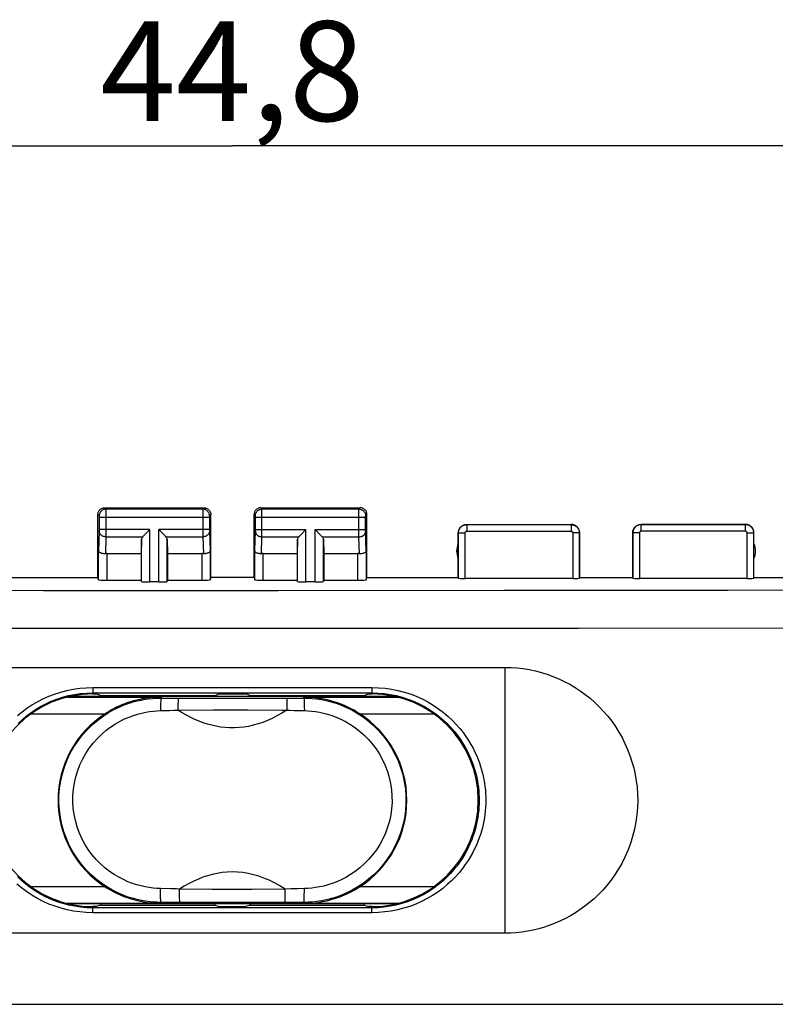
# Model space of a CAD drawing. Units: millimetres. Extents: x -90 to 37, y -24 to 49.
# Drawn here: x -6 to 16, y 10 to 39 of the extents above; entities that cross this region are included whole.
import ezdxf

# ---------------------------------------------------------------- set-up
doc = ezdxf.new("R2010")
doc.units = ezdxf.units.MM
doc.header["$LTSCALE"] = 16.335
doc.layers.get('0').update_dxf_attribs({"linetype": 'CONTINUOUS'})
doc.layers.add('CURVE', color=7, linetype='CONTINUOUS')
doc.styles.get("Standard").update_dxf_attribs({"font": 'txt', "width": 0.8})
doc.dimstyles.new('DIMSTYLE_1', dxfattribs={"dimtxt": 3, "dimasz": 3, "dimexe": 1.5, "dimexo": 0.5, "dimgap": 0.75, "dimtad": 1, "dimtxsty": 'STANDARD', "dimblk": '_FILLED', "dimblk1": '_FILLED', "dimblk2": '_FILLED', "dimcen": 0.09, "dimadec": 0, "dimazin": 0, "dimtfac": 1, "dimtofl": 0, "dimtmove": 0, "dimatfit": 3, "dimldrblk": '_FILLED', "dimfxl": 1, "dimtolj": 1, "dimarcsym": 0})

# ---------------------------------------------------------------- blocks, each defined once
blk = doc.blocks.new('_FILLED')
at = {"color": 0, "linetype": 'BYBLOCK'}
blk.add_solid([(0, 0), (-1, 0.3167), (-1, -0.3167)], dxfattribs=at)
blk = doc.blocks.new('*D2')
at = {"color": 7, "linetype": 'CONTINUOUS'}
for p, q in [((-22.4, 18.172), (-22.4, 36.894)), ((22.4, 18.172), (22.4, 36.894)), ((-22.4, 35.394), (0, 35.394)), ((22.4, 35.394), (0, 35.394))]:
    blk.add_line(p, q, dxfattribs=at)
at = {"color": 7, "linetype": 'CONTINUOUS', "xscale": 3, "yscale": 3, "zscale": 3, "rotation": 180}
blk.add_blockref('_FILLED', (-22.4, 35.394), dxfattribs=at)
at = {"color": 7, "linetype": 'CONTINUOUS', "xscale": 3, "yscale": 3, "zscale": 3}
blk.add_blockref('_FILLED', (22.4, 35.394), dxfattribs=at)
at = {"color": 7, "linetype": 'CONTINUOUS', "insert": (0, 39.144), "char_height": 3, "width": 13.17857, "attachment_point": 2, "line_spacing_factor": 0.9}
blk.add_mtext('44,8', dxfattribs=at)

msp = doc.modelspace()

# ---------------------------------------------------------------- linework, layer by layer
at = {"color": 7, "linetype": 'CONTINUOUS'}
for p, q in [((-4.05, 22.4), (-4.05, 24.3)), ((-3.85, 24.5), (-0.85, 24.5)), ((-0.65, 22.4), (-0.65, 24.3)), ((0.65, 22.4), (0.65, 24.3)), ((0.85, 24.5), (3.85, 24.5)), ((4.05, 22.4), (4.05, 24.3)), ((7.05, 24), (10.2, 24)), ((12.3, 24), (15.45, 24)), ((-2.623, 23.708), (-2.507, 23.824)), ((-2.507, 23.824), (-2.487, 23.844)), ((-2.193, 23.824), (-2.213, 23.844)), ((-2.077, 23.708), (-2.193, 23.824)), ((2.077, 23.708), (2.193, 23.824)), ((2.193, 23.824), (2.213, 23.844)), ((2.507, 23.824), (2.487, 23.844)), ((2.623, 23.708), (2.507, 23.824)), ((6.8, 22.4), (6.8, 23.75)), ((10.45, 22.4), (10.45, 23.75)), ((12.05, 22.4), (12.05, 23.75)), ((15.7, 22.4), (15.7, 23.75)), ((-2.737, 23.558), (-2.75, 23.123)), ((-1.963, 23.558), (-1.95, 23.123)), ((1.963, 23.558), (1.95, 23.123)), ((2.737, 23.558), (2.75, 23.123)), ((-3.778, 23.123), (-2.75, 23.123)), ((-2.75, 23.123), (-2.75, 22.321)), ((-1.95, 23.123), (-1.95, 22.321)), ((-1.95, 23.123), (-0.922, 23.123)), ((0.922, 23.123), (1.95, 23.123)), ((1.95, 23.123), (1.95, 22.321)), ((2.75, 23.123), (2.75, 22.321)), ((2.75, 23.123), (3.778, 23.123)), ((-6.8, 22.4), (-4.05, 22.4)), ((-4.028, 22.334), (-4.05, 22.4)), ((-3.778, 22.321), (-2.75, 22.321)), ((-2.75, 22.321), (-2.737, 22.282)), ((-2.213, 22.269), (-2.487, 22.269)), ((-1.95, 22.321), (-1.963, 22.282)), ((-1.95, 22.321), (-0.922, 22.321)), ((-0.65, 22.4), (-0.672, 22.334)), ((0.65, 22.4), (-0.65, 22.4)), ((0.65, 22.4), (0.672, 22.334)), ((0.922, 22.321), (1.95, 22.321)), ((1.95, 22.321), (1.963, 22.282)), ((2.487, 22.269), (2.213, 22.269)), ((2.75, 22.321), (2.737, 22.282)), ((2.75, 22.321), (3.778, 22.321)), ((4.028, 22.334), (4.05, 22.4)), ((4.05, 22.4), (6.8, 22.4)), ((6.8, 22.4), (6.805, 22.384)), ((10.245, 22.374), (7.005, 22.374)), ((10.445, 22.384), (10.45, 22.4)), ((10.45, 22.4), (12.05, 22.4)), ((12.055, 22.384), (12.05, 22.4)), ((15.495, 22.374), (12.255, 22.374)), ((15.7, 22.4), (15.695, 22.384)), ((15.7, 22.4), (18.45, 22.4)), ((-4.976, 18.804), (-2.15, 18.804)), ((4.9, 18.821), (-4.9, 18.821)), ((-4.2, 18.9), (-4.1, 18.9)), ((-3.969, 18.856), (-4.1, 18.9)), ((-3.969, 18.856), (-3.969, 18.821)), ((-3.969, 18.856), (-0.531, 18.856)), ((-2.15, 18.804), (-2.243, 18.803)), ((-0.531, 18.856), (-0.4, 18.9)), ((-0.531, 18.856), (-0.531, 18.821)), ((-0.4, 18.9), (0.4, 18.9)), ((0.531, 18.856), (0.4, 18.9)), ((0.531, 18.856), (0.531, 18.821)), ((0.531, 18.856), (3.969, 18.856)), ((2.15, 18.804), (4.976, 18.804)), ((3.969, 18.856), (4.1, 18.9)), ((3.969, 18.856), (3.969, 18.821)), ((4.1, 18.9), (4.2, 18.9)), ((-2.15, 12.596), (-4.976, 12.596)), ((4.9, 12.579), (-4.9, 12.579)), ((-4.1, 12.5), (-4.2, 12.5)), ((-3.969, 12.544), (-4.1, 12.5)), ((-3.969, 12.579), (-3.969, 12.544)), ((-3.969, 12.544), (-0.531, 12.544)), ((-0.531, 12.579), (-0.531, 12.544)), ((-0.531, 12.544), (-0.4, 12.5)), ((-0.4, 12.5), (0.4, 12.5)), ((0.531, 12.544), (0.4, 12.5)), ((0.531, 12.579), (0.531, 12.544)), ((0.531, 12.544), (3.969, 12.544)), ((2.15, 12.596), (2.243, 12.597)), ((4.976, 12.596), (2.15, 12.596)), ((3.969, 12.579), (3.969, 12.544)), ((3.969, 12.544), (4.1, 12.5)), ((4.2, 12.5), (4.1, 12.5)), ((-21.709, 9.56), (3.61, 9.564)), ((3.61, 9.564), (18.049, 9.561))]:
    msp.add_line(p, q, dxfattribs=at)
at = {"color": 253, "linetype": 'CONTINUOUS'}
for p, q in [((-4.05, 24.3), (-4.011, 24.261)), ((-3.85, 24.5), (-3.811, 24.461)), ((-0.889, 24.461), (-3.811, 24.461)), ((-3.811, 24.458), (-3.81, 24.452)), ((-3.81, 24.452), (-3.81, 24.439)), ((-3.81, 24.439), (-3.81, 24.367)), ((-3.81, 24.367), (-3.81, 23.643)), ((-0.89, 24.438), (-0.89, 24.376)), ((-0.89, 24.376), (-0.89, 23.759)), ((-0.85, 24.5), (-0.889, 24.461)), ((-0.65, 24.3), (-0.689, 24.261)), ((0.689, 24.261), (0.65, 24.3)), ((0.889, 24.461), (0.85, 24.5)), ((3.811, 24.461), (0.889, 24.461)), ((0.89, 24.438), (0.889, 24.454)), ((0.89, 24.356), (0.89, 24.438)), ((0.89, 23.719), (0.89, 24.356)), ((3.81, 24.403), (3.81, 24.442)), ((3.81, 23.752), (3.81, 24.403)), ((3.811, 24.461), (3.85, 24.5)), ((4.011, 24.261), (4.05, 24.3)), ((-4.01, 24.252), (-4.01, 24.248)), ((-4.01, 24.248), (-4.01, 24.242)), ((-4.01, 24.242), (-4.01, 24.234)), ((-4.01, 24.234), (-4.01, 24.223)), ((-4.01, 24.223), (-4.01, 23.842)), ((-0.69, 24.211), (-4.01, 24.211)), ((-0.69, 24.244), (-0.69, 24.235)), ((-0.69, 24.235), (-0.69, 24.221)), ((-0.69, 24.221), (-0.69, 23.84)), ((0.69, 24.244), (0.69, 24.251)), ((0.69, 24.235), (0.69, 24.244)), ((0.69, 24.221), (0.69, 24.235)), ((0.69, 23.84), (0.69, 24.221)), ((4.01, 24.211), (0.69, 24.211)), ((4.01, 24.243), (4.01, 24.249)), ((4.01, 24.236), (4.01, 24.243)), ((4.01, 24.225), (4.01, 24.236)), ((4.01, 24.213), (4.01, 24.225)), ((4.01, 23.834), (4.01, 24.213)), ((7.05, 24), (7.055, 23.995)), ((10.195, 23.995), (10.2, 24)), ((12.3, 24), (12.305, 23.995)), ((15.445, 23.995), (15.45, 24)), ((-4.01, 23.802), (-4.028, 23.21)), ((-2.487, 23.844), (-4.01, 23.844)), ((-4.01, 23.842), (-4.01, 23.829)), ((-4.01, 23.829), (-4.01, 23.818)), ((-4.01, 23.818), (-4.01, 23.811)), ((-2.487, 22.269), (-2.487, 23.844)), ((-2.213, 22.269), (-2.213, 23.844)), ((-0.69, 23.844), (-2.213, 23.844)), ((-0.89, 23.759), (-0.89, 23.628)), ((-0.69, 23.84), (-0.69, 23.827)), ((-0.69, 23.827), (-0.69, 23.816)), ((-0.69, 23.816), (-0.69, 23.809)), ((-0.69, 23.809), (-0.69, 23.803)), ((-0.69, 23.803), (-0.672, 23.21)), ((0.672, 23.21), (0.69, 23.803)), ((0.69, 23.844), (2.213, 23.844)), ((0.69, 23.827), (0.69, 23.84)), ((0.89, 23.628), (0.89, 23.719)), ((2.213, 22.269), (2.213, 23.844)), ((2.487, 22.269), (2.487, 23.844)), ((2.487, 23.844), (4.01, 23.844)), ((3.81, 23.628), (3.81, 23.752)), ((4.01, 23.821), (4.01, 23.834)), ((4.01, 23.813), (4.01, 23.821)), ((4.01, 23.807), (4.01, 23.813)), ((4.01, 23.803), (4.01, 23.807)), ((4.028, 23.21), (4.01, 23.803)), ((6.8, 23.75), (6.805, 23.745)), ((6.805, 22.384), (6.805, 23.745)), ((6.805, 23.745), (7.005, 23.745)), ((7.005, 22.374), (7.005, 23.745)), ((7.055, 23.995), (7.055, 23.795)), ((7.055, 23.995), (10.195, 23.995)), ((7.055, 23.795), (10.195, 23.795)), ((10.195, 23.995), (10.195, 23.795)), ((10.245, 23.745), (10.245, 22.374)), ((10.445, 23.745), (10.245, 23.745)), ((10.445, 23.745), (10.45, 23.75)), ((10.445, 23.745), (10.445, 22.384)), ((12.05, 23.75), (12.055, 23.745)), ((12.055, 23.745), (12.055, 22.384)), ((12.255, 23.745), (12.055, 23.745)), ((12.255, 23.745), (12.255, 22.374)), ((12.305, 23.795), (12.305, 23.995)), ((15.445, 23.995), (12.305, 23.995)), ((15.445, 23.795), (12.305, 23.795)), ((15.445, 23.795), (15.445, 23.995)), ((15.495, 22.374), (15.495, 23.745)), ((15.495, 23.745), (15.695, 23.745)), ((15.695, 23.745), (15.7, 23.75)), ((15.695, 22.384), (15.695, 23.745)), ((-3.81, 23.628), (-3.826, 23.12)), ((-3.81, 23.643), (-3.81, 23.628)), ((-3.81, 23.628), (-2.703, 23.628)), ((-2.737, 22.282), (-2.737, 23.558)), ((-1.997, 23.628), (-0.89, 23.628)), ((-1.963, 22.282), (-1.963, 23.558)), ((-0.89, 23.628), (-0.874, 23.12)), ((0.874, 23.12), (0.89, 23.628)), ((0.89, 23.628), (1.997, 23.628)), ((1.963, 22.282), (1.963, 23.558)), ((2.703, 23.628), (3.81, 23.628)), ((2.737, 22.282), (2.737, 23.558)), ((3.826, 23.12), (3.81, 23.628)), ((-4.028, 22.334), (-4.028, 23.21)), ((-3.778, 23.123), (-3.778, 22.321)), ((-0.922, 23.123), (-0.922, 22.321)), ((-0.672, 23.21), (-0.672, 22.334)), ((0.672, 22.334), (0.672, 23.21)), ((0.922, 22.321), (0.922, 23.123)), ((3.778, 22.321), (3.778, 23.123)), ((4.028, 23.21), (4.028, 22.334)), ((-5.686, 22.007), (-13.29, 22.013)), ((1.38, 22.006), (-5.686, 22.007)), ((8.176, 22.009), (1.38, 22.006)), ((14.906, 22.015), (8.176, 22.009)), ((21.663, 22.026), (14.906, 22.015)), ((1.378, 20.87), (-10.681, 20.872)), ((10.422, 20.872), (1.378, 20.87)), ((21.663, 20.878), (10.422, 20.872)), ((-4.201, 19.093), (-4.201, 19.05)), ((-4.201, 19.093), (4.201, 19.093)), ((-4.201, 19.05), (-4.201, 18.966)), ((-4.201, 18.966), (-4.2, 18.945)), ((4.201, 19.093), (4.201, 18.979)), ((-4.2, 18.9), (-4.2, 18.933)), ((-4.2, 18.933), (4.2, 18.933)), ((-2.15, 18.804), (-2.15, 18.775)), ((-2.15, 18.775), (2.15, 18.775)), ((-1.638, 18.673), (-1.639, 18.6)), ((1.637, 18.728), (1.638, 18.673)), ((1.638, 18.673), (1.639, 18.558)), ((2.15, 18.775), (2.15, 18.804)), ((4.2, 18.9), (4.2, 18.933)), ((-2.166, 18.397), (-2.077, 18.399)), ((-2.077, 18.399), (-1.899, 18.404)), ((-1.899, 18.404), (-1.766, 18.409)), ((-1.766, 18.409), (-1.64, 18.414)), ((-1.639, 18.6), (-1.64, 18.414)), ((-1.64, 18.414), (-0.579, 18.422)), ((-0.579, 18.422), (0.468, 18.423)), ((1.639, 18.558), (1.64, 18.414)), ((1.64, 18.414), (1.724, 18.41)), ((1.724, 18.41), (1.854, 18.406)), ((1.854, 18.406), (1.988, 18.402)), ((1.988, 18.402), (2.166, 18.397)), ((2.164, 18.5), (2.166, 18.397)), ((-6.059, 18.304), (-3.831, 18.304)), ((3.831, 18.304), (6.059, 18.304)), ((-3.831, 13.096), (-6.059, 13.096)), ((-2.165, 12.932), (-2.166, 13.044)), ((-1.866, 13.036), (-2.166, 13.044)), ((1.96, 13.039), (1.769, 13.033)), ((2.166, 13.044), (1.96, 13.039)), ((6.059, 13.096), (3.831, 13.096)), ((-1.59, 12.869), (-1.591, 13.026)), ((-0.623, 13.019), (-1.591, 13.026)), ((-1.589, 12.741), (-1.59, 12.869)), ((-1.588, 12.679), (-1.589, 12.741)), ((0.592, 13.018), (-0.623, 13.019)), ((1.591, 13.026), (0.592, 13.018)), ((1.589, 12.741), (1.59, 12.822)), ((1.59, 12.822), (1.591, 13.026)), ((1.769, 13.033), (1.591, 13.026)), ((-4.2, 12.5), (-4.2, 12.463)), ((4.2, 12.463), (-4.2, 12.463)), ((-2.15, 12.627), (-2.15, 12.596)), ((2.15, 12.627), (-2.15, 12.627)), ((2.15, 12.596), (2.15, 12.627)), ((4.2, 12.463), (4.2, 12.5)), ((4.201, 12.429), (4.2, 12.454)), ((-4.201, 12.317), (-4.201, 12.412)), ((4.201, 12.317), (-4.201, 12.317))]:
    msp.add_line(p, q, dxfattribs=at)
at = {"color": 7, "linetype": 'CONTINUOUS'}
for points in [[(-4.05, 24.3), (-4.049, 24.321), (-4.046, 24.341), (-4.04, 24.362), (-4.033, 24.381), (-4.023, 24.4), (-4.012, 24.418), (-3.999, 24.434), (-3.984, 24.449), (-3.968, 24.462), (-3.95, 24.473), (-3.931, 24.483), (-3.912, 24.49), (-3.891, 24.496), (-3.871, 24.499), (-3.85, 24.5)], [(-0.85, 24.5), (-0.829, 24.499), (-0.809, 24.496), (-0.788, 24.49), (-0.769, 24.483), (-0.75, 24.473), (-0.732, 24.462), (-0.716, 24.449), (-0.701, 24.434), (-0.688, 24.418), (-0.677, 24.4), (-0.667, 24.381), (-0.66, 24.362), (-0.654, 24.341), (-0.651, 24.321), (-0.65, 24.3)], [(0.85, 24.5), (0.829, 24.499), (0.809, 24.496), (0.788, 24.49), (0.769, 24.483), (0.75, 24.473), (0.732, 24.462), (0.716, 24.449), (0.701, 24.434), (0.688, 24.418), (0.677, 24.4), (0.667, 24.381), (0.66, 24.362), (0.654, 24.341), (0.651, 24.321), (0.65, 24.3)], [(4.05, 24.3), (4.049, 24.321), (4.046, 24.341), (4.04, 24.362), (4.033, 24.381), (4.023, 24.4), (4.012, 24.418), (3.999, 24.434), (3.984, 24.449), (3.968, 24.462), (3.95, 24.473), (3.931, 24.483), (3.912, 24.49), (3.891, 24.496), (3.871, 24.499), (3.85, 24.5)], [(6.8, 23.75), (6.801, 23.776), (6.805, 23.802), (6.812, 23.827), (6.822, 23.852), (6.834, 23.875), (6.848, 23.897), (6.864, 23.917), (6.883, 23.936), (6.903, 23.952), (6.925, 23.966), (6.948, 23.978), (6.973, 23.988), (6.998, 23.995), (7.024, 23.999), (7.05, 24)], [(10.45, 23.75), (10.449, 23.776), (10.445, 23.802), (10.438, 23.827), (10.428, 23.852), (10.416, 23.875), (10.402, 23.897), (10.386, 23.917), (10.367, 23.936), (10.347, 23.952), (10.325, 23.966), (10.302, 23.978), (10.277, 23.988), (10.252, 23.995), (10.226, 23.999), (10.2, 24)], [(12.05, 23.75), (12.051, 23.776), (12.055, 23.802), (12.062, 23.827), (12.072, 23.852), (12.084, 23.875), (12.098, 23.897), (12.114, 23.917), (12.133, 23.936), (12.153, 23.952), (12.175, 23.966), (12.198, 23.978), (12.223, 23.988), (12.248, 23.995), (12.274, 23.999), (12.3, 24)], [(15.7, 23.75), (15.699, 23.776), (15.695, 23.802), (15.688, 23.827), (15.678, 23.852), (15.666, 23.875), (15.652, 23.897), (15.636, 23.917), (15.617, 23.936), (15.597, 23.952), (15.575, 23.966), (15.552, 23.978), (15.527, 23.988), (15.502, 23.995), (15.476, 23.999), (15.45, 24)], [(-2.703, 23.628), (-2.69, 23.642), (-2.675, 23.657), (-2.658, 23.673), (-2.641, 23.69), (-2.623, 23.708)], [(-1.997, 23.628), (-2.011, 23.641), (-2.026, 23.657), (-2.042, 23.673), (-2.059, 23.69), (-2.077, 23.708)], [(1.997, 23.628), (2.01, 23.642), (2.025, 23.657), (2.042, 23.673), (2.059, 23.69), (2.077, 23.708)], [(2.703, 23.628), (2.689, 23.641), (2.674, 23.657), (2.658, 23.673), (2.641, 23.69), (2.623, 23.708)], [(-3.826, 23.12), (-3.845, 23.119), (-3.865, 23.118), (-3.884, 23.119), (-3.903, 23.121), (-3.922, 23.125), (-3.94, 23.129), (-3.956, 23.135), (-3.971, 23.141), (-3.985, 23.149), (-3.997, 23.158), (-4.008, 23.167), (-4.016, 23.177), (-4.022, 23.188), (-4.026, 23.199), (-4.028, 23.21)], [(-0.672, 23.21), (-0.674, 23.196), (-0.68, 23.182), (-0.69, 23.17), (-0.702, 23.158), (-0.718, 23.147), (-0.736, 23.138), (-0.756, 23.131), (-0.778, 23.125), (-0.801, 23.121), (-0.825, 23.118), (-0.85, 23.118), (-0.874, 23.12)], [(0.874, 23.12), (0.85, 23.118), (0.825, 23.118), (0.801, 23.121), (0.778, 23.125), (0.756, 23.131), (0.736, 23.138), (0.718, 23.147), (0.702, 23.158), (0.69, 23.17), (0.68, 23.182), (0.674, 23.196), (0.672, 23.21)], [(4.028, 23.21), (4.026, 23.199), (4.022, 23.188), (4.016, 23.177), (4.008, 23.167), (3.997, 23.158), (3.985, 23.149), (3.971, 23.141), (3.956, 23.135), (3.94, 23.129), (3.922, 23.125), (3.903, 23.121), (3.884, 23.119), (3.865, 23.118), (3.845, 23.119), (3.826, 23.12)], [(-2.15, 12.627), (-2.277, 12.63), (-2.409, 12.638), (-2.545, 12.652), (-2.686, 12.674), (-2.831, 12.703), (-2.981, 12.741), (-3.135, 12.789), (-3.292, 12.847), (-3.452, 12.916), (-3.615, 12.998), (-3.779, 13.094), (-3.942, 13.203), (-4.103, 13.327), (-4.261, 13.466), (-4.412, 13.619), (-4.555, 13.786), (-4.687, 13.965), (-4.806, 14.153), (-4.91, 14.347), (-5, 14.548), (-5.075, 14.755), (-5.135, 14.967), (-5.18, 15.184), (-5.21, 15.402), (-5.223, 15.623), (-5.221, 15.843), (-5.203, 16.064), (-5.169, 16.283), (-5.119, 16.499), (-5.054, 16.711), (-4.974, 16.916), (-4.88, 17.115), (-4.771, 17.307), (-4.648, 17.492), (-4.512, 17.668), (-4.366, 17.831), (-4.213, 17.98), (-4.053, 18.115), (-3.891, 18.235), (-3.729, 18.338), (-3.57, 18.428), (-3.411, 18.504), (-3.256, 18.569), (-3.104, 18.623), (-2.955, 18.668), (-2.81, 18.703), (-2.669, 18.731), (-2.533, 18.751), (-2.401, 18.765), (-2.273, 18.772), (-2.15, 18.775)], [(-2.243, 18.803), (-2.332, 18.798), (-2.417, 18.792), (-2.496, 18.784), (-2.572, 18.774), (-2.644, 18.763), (-2.714, 18.751), (-2.781, 18.737), (-2.848, 18.723), (-2.913, 18.706), (-2.977, 18.689), (-3.042, 18.67), (-3.108, 18.65), (-3.174, 18.627), (-3.24, 18.603), (-3.307, 18.577), (-3.374, 18.549), (-3.441, 18.519), (-3.508, 18.487), (-3.575, 18.454), (-3.64, 18.418), (-3.705, 18.382), (-3.769, 18.344), (-3.831, 18.304)], [(3.831, 18.304), (3.748, 18.356), (3.661, 18.407), (3.57, 18.456), (3.474, 18.503), (3.375, 18.548), (3.271, 18.591), (3.164, 18.631), (3.052, 18.667), (2.936, 18.7), (2.816, 18.73), (2.692, 18.755), (2.563, 18.775), (2.43, 18.791), (2.292, 18.801), (2.15, 18.804)], [(2.15, 18.775), (2.275, 18.772), (2.404, 18.764), (2.539, 18.75), (2.677, 18.729), (2.82, 18.701), (2.967, 18.665), (3.118, 18.619), (3.272, 18.563), (3.429, 18.496), (3.59, 18.417), (3.752, 18.325), (3.914, 18.219), (4.077, 18.096), (4.237, 17.958), (4.389, 17.807), (4.533, 17.643), (4.667, 17.466), (4.787, 17.281), (4.893, 17.089), (4.985, 16.89), (5.062, 16.685), (5.126, 16.474), (5.173, 16.258), (5.205, 16.04), (5.222, 15.82), (5.223, 15.601), (5.208, 15.381), (5.177, 15.164), (5.131, 14.949), (5.07, 14.738), (4.994, 14.533), (4.903, 14.333), (4.799, 14.14), (4.679, 13.953), (4.547, 13.775), (4.404, 13.61), (4.254, 13.459), (4.096, 13.321), (3.935, 13.198), (3.772, 13.09), (3.609, 12.995), (3.447, 12.914), (3.287, 12.845), (3.131, 12.787), (2.978, 12.74), (2.829, 12.703), (2.684, 12.674), (2.544, 12.652), (2.408, 12.638), (2.276, 12.63), (2.15, 12.627)], [(-3.831, 13.096), (-3.748, 13.044), (-3.661, 12.993), (-3.57, 12.944), (-3.474, 12.897), (-3.375, 12.852), (-3.271, 12.809), (-3.164, 12.769), (-3.052, 12.733), (-2.936, 12.7), (-2.816, 12.67), (-2.692, 12.645), (-2.563, 12.625), (-2.43, 12.609), (-2.292, 12.599), (-2.15, 12.596)], [(2.243, 12.597), (2.332, 12.602), (2.417, 12.608), (2.496, 12.616), (2.572, 12.626), (2.644, 12.637), (2.714, 12.649), (2.781, 12.663), (2.848, 12.677), (2.913, 12.694), (2.977, 12.711), (3.042, 12.73), (3.108, 12.75), (3.174, 12.773), (3.24, 12.797), (3.307, 12.823), (3.374, 12.851), (3.441, 12.881), (3.508, 12.913), (3.575, 12.946), (3.64, 12.982), (3.705, 13.018), (3.769, 13.056), (3.831, 13.096)]]:
    msp.add_lwpolyline(points, dxfattribs=at)
at = {"color": 253, "linetype": 'CONTINUOUS'}
for points in [[(-3.811, 24.461), (-3.837, 24.459), (-3.862, 24.454), (-3.887, 24.445), (-3.911, 24.434), (-3.932, 24.419), (-3.952, 24.402), (-3.969, 24.382), (-3.984, 24.361), (-3.995, 24.337), (-4.004, 24.312), (-4.009, 24.287), (-4.011, 24.261)], [(-3.811, 24.461), (-3.811, 24.46), (-3.811, 24.459), (-3.811, 24.458)], [(-0.889, 24.461), (-0.889, 24.459), (-0.889, 24.454), (-0.89, 24.438)], [(-0.689, 24.261), (-0.691, 24.287), (-0.696, 24.312), (-0.705, 24.337), (-0.716, 24.361), (-0.731, 24.382), (-0.748, 24.402), (-0.768, 24.419), (-0.789, 24.434), (-0.813, 24.445), (-0.838, 24.454), (-0.863, 24.459), (-0.889, 24.461)], [(0.689, 24.261), (0.691, 24.287), (0.696, 24.312), (0.705, 24.337), (0.716, 24.361), (0.731, 24.382), (0.748, 24.402), (0.768, 24.419), (0.789, 24.434), (0.813, 24.445), (0.838, 24.454), (0.863, 24.459), (0.889, 24.461)], [(0.889, 24.454), (0.889, 24.459), (0.889, 24.461)], [(3.81, 24.442), (3.81, 24.452), (3.811, 24.456), (3.811, 24.458), (3.811, 24.46), (3.811, 24.461)], [(3.811, 24.461), (3.837, 24.459), (3.862, 24.454), (3.887, 24.445), (3.911, 24.434), (3.932, 24.419), (3.952, 24.402), (3.969, 24.382), (3.984, 24.361), (3.995, 24.337), (4.004, 24.312), (4.009, 24.287), (4.011, 24.261)], [(-4.011, 24.261), (-4.011, 24.261), (-4.011, 24.26), (-4.011, 24.26), (-4.01, 24.26), (-4.01, 24.259), (-4.01, 24.258), (-4.01, 24.257), (-4.01, 24.256), (-4.01, 24.255), (-4.01, 24.254)], [(-0.689, 24.261), (-0.689, 24.26), (-0.69, 24.259), (-0.69, 24.258), (-0.69, 24.256), (-0.69, 24.254), (-0.69, 24.251), (-0.69, 24.244)], [(0.69, 24.251), (0.69, 24.254), (0.69, 24.256), (0.69, 24.258), (0.69, 24.259), (0.689, 24.26), (0.689, 24.261)], [(4.01, 24.249), (4.01, 24.253), (4.01, 24.254), (4.01, 24.256), (4.01, 24.257), (4.01, 24.258), (4.01, 24.259), (4.01, 24.26), (4.011, 24.26), (4.011, 24.261), (4.011, 24.261)], [(-4.01, 23.811), (-4.01, 23.806), (-4.01, 23.804)], [(-3.81, 23.628), (-3.836, 23.629), (-3.862, 23.634), (-3.886, 23.641), (-3.91, 23.652), (-3.931, 23.664), (-3.951, 23.679), (-3.968, 23.696), (-3.983, 23.715), (-3.995, 23.735), (-4.003, 23.756), (-4.008, 23.779), (-4.01, 23.801)], [(-0.69, 23.801), (-0.692, 23.779), (-0.697, 23.756), (-0.705, 23.735), (-0.717, 23.715), (-0.732, 23.696), (-0.749, 23.679), (-0.769, 23.664), (-0.79, 23.652), (-0.814, 23.641), (-0.838, 23.634), (-0.864, 23.629), (-0.89, 23.628)], [(0.69, 23.812), (0.69, 23.816), (0.69, 23.827)], [(0.69, 23.803), (0.69, 23.806), (0.69, 23.812)], [(0.69, 23.801), (0.692, 23.779), (0.697, 23.756), (0.705, 23.735), (0.717, 23.715), (0.732, 23.696), (0.749, 23.679), (0.769, 23.664), (0.79, 23.652), (0.814, 23.641), (0.838, 23.634), (0.864, 23.629), (0.89, 23.628)], [(3.81, 23.628), (3.836, 23.629), (3.862, 23.634), (3.886, 23.641), (3.91, 23.652), (3.931, 23.664), (3.951, 23.679), (3.968, 23.696), (3.983, 23.715), (3.995, 23.735), (4.003, 23.756), (4.008, 23.779), (4.01, 23.801)], [(6.805, 23.745), (6.806, 23.756), (6.806, 23.768), (6.808, 23.78), (6.81, 23.793), (6.813, 23.806), (6.817, 23.819), (6.821, 23.832), (6.826, 23.845), (6.832, 23.858), (6.839, 23.87), (6.847, 23.883), (6.856, 23.895), (6.865, 23.907), (6.875, 23.918), (6.886, 23.929), (6.897, 23.939), (6.91, 23.948), (6.922, 23.956), (6.936, 23.964), (6.95, 23.971), (6.964, 23.977), (6.979, 23.983), (6.994, 23.987), (7.009, 23.99), (7.024, 23.993), (7.04, 23.994), (7.055, 23.995)], [(7.005, 23.745), (7.005, 23.747), (7.005, 23.749), (7.006, 23.752), (7.006, 23.754), (7.007, 23.757), (7.008, 23.76), (7.008, 23.762), (7.009, 23.765), (7.011, 23.767), (7.012, 23.77), (7.014, 23.772), (7.015, 23.775), (7.017, 23.777), (7.019, 23.779), (7.021, 23.782), (7.024, 23.784), (7.026, 23.785), (7.029, 23.787), (7.031, 23.789), (7.034, 23.79), (7.037, 23.791), (7.04, 23.792), (7.043, 23.793), (7.046, 23.794), (7.049, 23.794), (7.052, 23.795), (7.055, 23.795)], [(10.195, 23.995), (10.206, 23.994), (10.219, 23.994), (10.231, 23.992), (10.244, 23.99), (10.257, 23.987), (10.27, 23.983), (10.283, 23.979), (10.296, 23.973), (10.309, 23.967), (10.321, 23.96), (10.334, 23.952), (10.346, 23.944), (10.357, 23.934), (10.369, 23.924), (10.379, 23.913), (10.389, 23.902), (10.398, 23.89), (10.407, 23.877), (10.415, 23.864), (10.422, 23.85), (10.428, 23.835), (10.433, 23.821), (10.437, 23.806), (10.44, 23.791), (10.443, 23.776), (10.444, 23.76), (10.445, 23.745)], [(10.195, 23.795), (10.197, 23.795), (10.2, 23.795), (10.202, 23.794), (10.205, 23.794), (10.207, 23.793), (10.21, 23.792), (10.212, 23.792), (10.215, 23.79), (10.218, 23.789), (10.22, 23.788), (10.223, 23.786), (10.225, 23.785), (10.227, 23.783), (10.23, 23.781), (10.232, 23.778), (10.234, 23.776), (10.235, 23.774), (10.237, 23.771), (10.239, 23.769), (10.24, 23.766), (10.241, 23.763), (10.242, 23.76), (10.243, 23.757), (10.244, 23.754), (10.244, 23.751), (10.245, 23.748), (10.245, 23.745)], [(12.305, 23.995), (12.279, 23.993), (12.253, 23.989), (12.228, 23.982), (12.204, 23.973), (12.18, 23.961), (12.158, 23.947), (12.138, 23.93), (12.12, 23.912), (12.103, 23.892), (12.089, 23.87), (12.077, 23.846), (12.068, 23.822), (12.061, 23.797), (12.057, 23.771), (12.055, 23.745)], [(12.305, 23.795), (12.3, 23.794), (12.295, 23.794), (12.29, 23.792), (12.285, 23.79), (12.28, 23.788), (12.276, 23.785), (12.272, 23.782), (12.268, 23.778), (12.265, 23.774), (12.262, 23.77), (12.26, 23.765), (12.258, 23.76), (12.256, 23.755), (12.256, 23.75), (12.255, 23.745)], [(15.695, 23.745), (15.693, 23.771), (15.689, 23.797), (15.682, 23.822), (15.673, 23.846), (15.661, 23.87), (15.647, 23.892), (15.63, 23.912), (15.612, 23.93), (15.592, 23.947), (15.57, 23.961), (15.546, 23.973), (15.522, 23.982), (15.497, 23.989), (15.471, 23.993), (15.445, 23.995)], [(15.495, 23.745), (15.494, 23.75), (15.494, 23.755), (15.492, 23.76), (15.49, 23.765), (15.488, 23.77), (15.485, 23.774), (15.482, 23.778), (15.478, 23.782), (15.474, 23.785), (15.47, 23.788), (15.465, 23.79), (15.46, 23.792), (15.455, 23.794), (15.45, 23.794), (15.445, 23.795)], [(-6.466, 18.249), (-6.331, 18.36), (-6.187, 18.467), (-6.034, 18.569), (-5.873, 18.664), (-5.706, 18.75), (-5.531, 18.828), (-5.352, 18.897), (-5.169, 18.956), (-4.981, 19.005), (-4.79, 19.043), (-4.597, 19.07), (-4.4, 19.087), (-4.201, 19.093)], [(4.201, 18.979), (4.2, 18.954), (4.2, 18.945), (4.2, 18.939), (4.2, 18.934), (4.2, 18.933)], [(4.201, 19.093), (4.4, 19.087), (4.595, 19.071), (4.788, 19.043), (4.979, 19.005), (5.166, 18.957), (5.35, 18.898), (5.531, 18.828), (5.708, 18.749), (5.88, 18.66), (6.046, 18.561), (6.206, 18.453), (6.356, 18.341), (6.494, 18.225), (6.622, 18.104), (6.739, 17.983), (6.845, 17.862), (6.942, 17.74), (7.029, 17.619), (7.109, 17.499), (7.181, 17.38), (7.245, 17.263), (7.302, 17.148), (7.353, 17.037), (7.397, 16.928), (7.437, 16.823), (7.471, 16.721), (7.501, 16.62), (7.528, 16.52), (7.551, 16.421), (7.571, 16.321), (7.588, 16.219), (7.603, 16.116), (7.614, 16.012), (7.622, 15.907), (7.626, 15.801), (7.628, 15.695), (7.626, 15.589), (7.62, 15.484), (7.612, 15.379), (7.6, 15.276), (7.585, 15.174), (7.568, 15.072), (7.547, 14.972), (7.523, 14.873), (7.496, 14.773), (7.465, 14.671), (7.43, 14.569), (7.39, 14.463), (7.344, 14.353), (7.292, 14.24), (7.233, 14.125), (7.167, 14.007), (7.093, 13.886), (7.011, 13.765), (6.921, 13.642), (6.821, 13.52), (6.713, 13.398), (6.594, 13.279), (6.466, 13.161), (6.329, 13.048), (6.181, 12.939), (6.024, 12.835), (5.861, 12.74), (5.691, 12.653), (5.516, 12.575), (5.336, 12.507), (5.154, 12.45), (4.969, 12.402), (4.781, 12.365), (4.59, 12.339), (4.397, 12.323), (4.201, 12.317)], [(-6.452, 18.015), (-6.333, 18.125), (-6.206, 18.232), (-6.07, 18.334), (-5.926, 18.431), (-5.775, 18.521), (-5.617, 18.604), (-5.453, 18.679), (-5.284, 18.745), (-5.111, 18.801), (-4.935, 18.848), (-4.755, 18.884), (-4.572, 18.911), (-4.387, 18.927), (-4.2, 18.933)], [(-4.2, 18.945), (-4.2, 18.939), (-4.2, 18.934), (-4.2, 18.933)], [(-2.15, 18.775), (-2.152, 18.771), (-2.154, 18.762), (-2.155, 18.747), (-2.157, 18.726), (-2.158, 18.699), (-2.16, 18.668), (-2.161, 18.632), (-2.162, 18.591), (-2.164, 18.547), (-2.164, 18.5), (-2.166, 18.397)], [(-1.635, 18.775), (-1.636, 18.771), (-1.636, 18.763), (-1.637, 18.748), (-1.637, 18.728), (-1.638, 18.673)], [(1.635, 18.775), (1.636, 18.771), (1.636, 18.763), (1.637, 18.748), (1.637, 18.728)], [(2.15, 18.775), (2.152, 18.771), (2.154, 18.762), (2.155, 18.747), (2.157, 18.726), (2.158, 18.699), (2.16, 18.668), (2.161, 18.632), (2.162, 18.591), (2.164, 18.547), (2.164, 18.5)], [(4.2, 18.933), (4.386, 18.927), (4.571, 18.911), (4.753, 18.885), (4.932, 18.848), (5.108, 18.802), (5.282, 18.745), (5.452, 18.679), (5.619, 18.603), (5.781, 18.518), (5.938, 18.424), (6.089, 18.321), (6.23, 18.213), (6.36, 18.102), (6.48, 17.988), (6.59, 17.872), (6.69, 17.756), (6.781, 17.64), (6.864, 17.524), (6.939, 17.409), (7.006, 17.296), (7.067, 17.184), (7.121, 17.075), (7.168, 16.968), (7.211, 16.864), (7.247, 16.764), (7.28, 16.667), (7.308, 16.571), (7.333, 16.475), (7.355, 16.381), (7.374, 16.285), (7.391, 16.188), (7.404, 16.09), (7.415, 15.991), (7.422, 15.89), (7.427, 15.789), (7.428, 15.688), (7.426, 15.587), (7.421, 15.487), (7.413, 15.387), (7.402, 15.288), (7.388, 15.191), (7.371, 15.094), (7.352, 14.999), (7.329, 14.904), (7.303, 14.809), (7.274, 14.712), (7.241, 14.614), (7.203, 14.513), (7.16, 14.408), (7.111, 14.301), (7.056, 14.19), (6.994, 14.077), (6.924, 13.962), (6.847, 13.846), (6.761, 13.729), (6.668, 13.613), (6.565, 13.497), (6.454, 13.382), (6.333, 13.27), (6.204, 13.162), (6.065, 13.057), (5.917, 12.959), (5.763, 12.868), (5.603, 12.785), (5.438, 12.71), (5.269, 12.645), (5.097, 12.59), (4.923, 12.545), (4.746, 12.509), (4.566, 12.484), (4.384, 12.468), (4.2, 12.463)], [(-2.166, 13.044), (-2.275, 13.049), (-2.388, 13.058), (-2.505, 13.073), (-2.625, 13.093), (-2.75, 13.121), (-2.878, 13.155), (-3.01, 13.198), (-3.144, 13.25), (-3.281, 13.311), (-3.421, 13.383), (-3.562, 13.466), (-3.702, 13.561), (-3.841, 13.669), (-3.976, 13.79), (-4.106, 13.922), (-4.228, 14.066), (-4.342, 14.221), (-4.445, 14.383), (-4.535, 14.551), (-4.612, 14.725), (-4.677, 14.904), (-4.729, 15.087), (-4.767, 15.273), (-4.793, 15.462), (-4.804, 15.653), (-4.802, 15.843), (-4.787, 16.034), (-4.757, 16.223), (-4.714, 16.41), (-4.658, 16.592), (-4.589, 16.77), (-4.508, 16.942), (-4.415, 17.107), (-4.309, 17.267), (-4.192, 17.42), (-4.066, 17.561), (-3.934, 17.69), (-3.797, 17.807), (-3.658, 17.911), (-3.519, 18.001), (-3.382, 18.079), (-3.246, 18.146), (-3.113, 18.204), (-2.982, 18.252), (-2.855, 18.292), (-2.731, 18.324), (-2.61, 18.35), (-2.494, 18.37), (-2.38, 18.383), (-2.271, 18.392), (-2.166, 18.397)], [(1.64, 18.414), (1.489, 18.32), (1.341, 18.236), (1.195, 18.162), (1.053, 18.098), (0.913, 18.043), (0.772, 17.996), (0.629, 17.956), (0.487, 17.924), (0.344, 17.901), (0.201, 17.885), (0.058, 17.878), (-0.084, 17.878), (-0.222, 17.887), (-0.359, 17.903), (-0.493, 17.925), (-0.624, 17.955), (-0.752, 17.99), (-0.878, 18.031), (-1.004, 18.078), (-1.128, 18.131), (-1.254, 18.191), (-1.381, 18.258), (-1.51, 18.332), (-1.64, 18.414)], [(0.468, 18.423), (1.496, 18.415), (1.64, 18.414)], [(2.166, 18.397), (2.272, 18.392), (2.383, 18.383), (2.498, 18.369), (2.617, 18.349), (2.739, 18.322), (2.865, 18.289), (2.995, 18.248), (3.127, 18.198), (3.262, 18.139), (3.4, 18.069), (3.538, 17.989), (3.678, 17.896), (3.818, 17.79), (3.955, 17.671), (4.086, 17.54), (4.21, 17.398), (4.324, 17.245), (4.428, 17.085), (4.52, 16.919), (4.599, 16.747), (4.666, 16.57), (4.72, 16.388), (4.761, 16.202), (4.789, 16.013), (4.803, 15.824), (4.804, 15.634), (4.791, 15.444), (4.764, 15.257), (4.725, 15.071), (4.672, 14.889), (4.606, 14.711), (4.529, 14.539), (4.438, 14.372), (4.335, 14.211), (4.221, 14.057), (4.099, 13.915), (3.969, 13.784), (3.834, 13.664), (3.696, 13.557), (3.556, 13.463), (3.416, 13.38), (3.277, 13.309), (3.14, 13.248), (3.006, 13.197), (2.875, 13.155), (2.747, 13.12), (2.624, 13.093), (2.503, 13.073), (2.387, 13.058), (2.274, 13.049), (2.166, 13.044)], [(-4.2, 12.463), (-4.384, 12.468), (-4.567, 12.484), (-4.748, 12.51), (-4.926, 12.546), (-5.101, 12.591), (-5.274, 12.647), (-5.444, 12.713), (-5.611, 12.788), (-5.773, 12.873), (-5.93, 12.967), (-6.081, 13.069), (-6.223, 13.177), (-6.353, 13.288), (-6.474, 13.402)], [(1.591, 13.026), (1.426, 13.127), (1.264, 13.216), (1.104, 13.294), (0.946, 13.359), (0.791, 13.414), (0.635, 13.46), (0.475, 13.496), (0.315, 13.522), (0.156, 13.537), (-0.002, 13.542), (-0.158, 13.537), (-0.311, 13.522), (-0.46, 13.499), (-0.605, 13.467), (-0.748, 13.428), (-0.888, 13.381), (-1.026, 13.327), (-1.166, 13.265), (-1.306, 13.194), (-1.448, 13.115), (-1.591, 13.026)], [(-4.201, 12.317), (-4.398, 12.323), (-4.592, 12.339), (-4.783, 12.366), (-4.972, 12.403), (-5.158, 12.451), (-5.341, 12.509), (-5.522, 12.578), (-5.699, 12.657), (-5.871, 12.745), (-6.038, 12.844), (-6.199, 12.952), (-6.349, 13.064), (-6.487, 13.179)], [(2.15, 12.627), (2.152, 12.631), (2.154, 12.641), (2.156, 12.659), (2.158, 12.682), (2.159, 12.711), (2.161, 12.747), (2.162, 12.787), (2.163, 12.832), (2.164, 12.88), (2.165, 12.932), (2.166, 13.044)], [(-2.15, 12.627), (-2.152, 12.631), (-2.154, 12.641), (-2.156, 12.659), (-2.158, 12.682), (-2.159, 12.711), (-2.161, 12.747), (-2.162, 12.787), (-2.163, 12.832), (-2.164, 12.88), (-2.165, 12.932)], [(-1.591, 13.026), (-1.679, 13.03), (-1.866, 13.036)], [(1.586, 12.627), (1.587, 12.631), (1.587, 12.641), (1.588, 12.657), (1.588, 12.679), (1.589, 12.741)], [(-4.201, 12.412), (-4.2, 12.443), (-4.2, 12.454), (-4.2, 12.46), (-4.2, 12.463)], [(-1.586, 12.627), (-1.587, 12.631), (-1.587, 12.641), (-1.588, 12.657), (-1.588, 12.679)], [(4.2, 12.454), (4.2, 12.46), (4.2, 12.463)], [(4.201, 12.317), (4.201, 12.344), (4.201, 12.429)]]:
    msp.add_lwpolyline(points, dxfattribs=at)
at = {"color": 7, "linetype": 'CONTINUOUS'}
for centre, radius, start, end in [((7.25, 23.2), 0.5, 154.1581, 205.8419), ((15.25, 23.2), 0.5, 334.1581, 25.8419), ((-4.2, 15.7), 3.2, 90, 270), ((4.2, 15.7), 3.2, 270, 90), ((-2.15, 15.7), 3.1, 122.8481, 237.1519), ((2.15, 15.7), 3.1, 302.8481, 57.1519)]:
    msp.add_arc(centre, radius, start, end, dxfattribs=at)
for centre, major_axis, ratio, start_param, end_param in [((-2.487, 23.556), (0.25, 0), 0.57735, 2.617994, 3.124139), ((-2.213, 23.556), (0.25, 0), 0.57735, 0.017453, 0.523599), ((2.213, 23.556), (0.25, 0), 0.57735, 2.617994, 3.124139), ((2.487, 23.556), (0.25, 0), 0.57735, 0.017453, 0.523599), ((-3.778, 22.978), (0.25, 0), 0.57735, 1.570796, 1.761831), ((-0.922, 22.978), (0.25, 0), 0.57735, 1.379762, 1.570796), ((0.922, 22.978), (0.25, 0), 0.57735, 1.570796, 1.761831), ((3.778, 22.978), (0.25, 0), 0.57735, 1.379762, 1.570796), ((-3.778, 22.334), (0.25, 0), 0.052408, -3.124139, -1.570796), ((-2.487, 22.282), (0.25, 0), 0.052408, -3.124139, -1.570796), ((-2.213, 22.282), (0.25, 0), 0.052408, -1.570796, -0.017453), ((-0.922, 22.334), (0.25, 0), 0.052408, -1.570796, -0.017453), ((0.922, 22.334), (0.25, 0), 0.052408, -3.124139, -1.570796), ((2.213, 22.282), (0.25, 0), 0.052408, -3.124139, -1.570796), ((2.487, 22.282), (0.25, 0), 0.052408, -1.570796, -0.017453), ((3.778, 22.334), (0.25, 0), 0.052408, -1.570796, -0.017453), ((7.005, 22.384), (0.2, 0), 0.052408, -3.124139, -1.570796), ((10.245, 22.384), (0.2, 0), 0.052408, -1.570796, -0.017453), ((12.255, 22.384), (0.2, 0), 0.052408, -3.124139, -1.570796), ((15.495, 22.384), (0.2, 0), 0.052408, -1.570796, -0.017453)]:
    msp.add_ellipse(centre, major_axis=major_axis, ratio=ratio, start_param=start_param, end_param=end_param, dxfattribs=at)
at = {"layer": 'CURVE', "color": 7, "linetype": 'CONTINUOUS'}
for p, q in [((-8.2, 19.7), (8.2, 19.7)), ((8.2, 11.7), (-8.2, 11.7))]:
    msp.add_line(p, q, dxfattribs=at)
at = {"layer": 'CURVE', "color": 253, "linetype": 'CONTINUOUS'}
msp.add_line((8.2, 19.7), (8.2, 11.7), dxfattribs=at)
at = {"layer": 'CURVE', "color": 7, "linetype": 'CONTINUOUS'}
for points in [[(8.2, 19.7), (8.386, 19.695), (8.571, 19.683), (8.754, 19.661), (8.937, 19.631), (9.119, 19.593), (9.298, 19.546), (9.475, 19.491), (9.65, 19.428), (9.822, 19.356), (9.989, 19.277), (10.153, 19.19), (10.313, 19.096), (10.468, 18.994), (10.62, 18.885), (10.766, 18.768), (10.907, 18.644), (11.044, 18.513), (11.174, 18.375), (11.298, 18.229), (11.417, 18.076), (11.528, 17.918), (11.632, 17.754), (11.728, 17.585), (11.816, 17.41), (11.895, 17.231), (11.966, 17.048), (12.027, 16.861), (12.08, 16.672), (12.123, 16.48), (12.156, 16.287), (12.18, 16.093), (12.195, 15.897), (12.2, 15.7)], [(12.2, 15.7), (12.194, 15.483), (12.176, 15.266), (12.146, 15.049), (12.103, 14.83), (12.048, 14.611), (11.982, 14.398), (11.904, 14.191), (11.815, 13.989), (11.718, 13.798), (11.615, 13.618), (11.505, 13.448), (11.39, 13.288), (11.271, 13.136), (11.146, 12.995), (11.018, 12.861), (10.886, 12.736), (10.751, 12.619), (10.613, 12.51), (10.472, 12.408), (10.328, 12.313), (10.18, 12.225), (10.029, 12.143), (9.875, 12.068), (9.717, 11.999), (9.556, 11.937), (9.391, 11.882), (9.225, 11.834), (9.057, 11.793), (8.886, 11.76), (8.715, 11.733), (8.544, 11.715), (8.372, 11.704), (8.2, 11.7)]]:
    msp.add_lwpolyline(points, dxfattribs=at)

# ---------------------------------------------------------------- dimensions: what is measured, and where the dimension line sits
at = {"color": 7, "linetype": 'CONTINUOUS'}
dim = msp.add_linear_dim(base=(22.4, 35.394), p1=(-22.4, 17.672), p2=(22.4, 17.672), dimstyle='DIMSTYLE_1', dxfattribs=at)
dim.commit()
dim.dimension.update_dxf_attribs({"geometry": '*D2', "text_midpoint": (-0.429, 35.394), "dimtype": 160})

doc.saveas('drawing.dxf')
